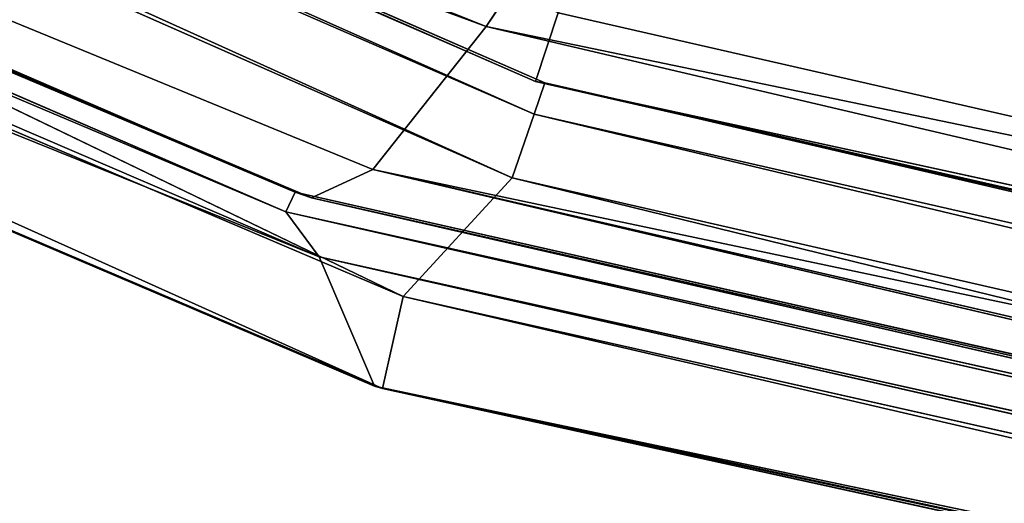
# Model space of a CAD drawing. Units: inches. Extents: x 0 to 175, y 0 to 252.
# Drawn here: x 159 to 159, y 229 to 229 of the extents above; entities that cross this region are included whole.
import ezdxf

# ---------------------------------------------------------------- set-up
doc = ezdxf.new("R2010")
doc.units = ezdxf.units.IN
doc.header["$MEASUREMENT"] = 0
doc.layers.get('0').update_dxf_attribs({"color": 13})

# ---------------------------------------------------------------- blocks, each defined once
blk = doc.blocks.new('Group_22')
at = {"color": 250}
for p, q in [((-8.2128034896852, 6.67057675639472, -0.2301910876821758), (-7.877478083972221, 7.395215297308479, -0.2434456734884485)), ((-7.877478083972221, 7.395215297308479, -0.2434456734884485), (-8.21090214601719, 6.673382961843881, -0.174545317789967)), ((-8.214212220507136, 6.674964409174859, -0.1423982330111393), (-7.873585286783793, 7.392694443229598, -0.1574648002503203)), ((-8.21090214601719, 6.673382961843881, -0.174545317789967), (-7.873585286783793, 7.392694443229598, -0.1574648002503203)), ((-7.898170544205016, 7.391866924255819, 0.206305633183927), (-8.242529573555146, 6.659109385933444, 0.2196878765770229)), ((-7.898170544205016, 7.391866924255819, 0.206305633183927), (-8.221419590977405, 6.669038862693949, -0.04167445546577042)), ((-7.881016432763715, 7.390907242542138, -0.05585568252268658), (-8.221419590977405, 6.669038862693949, -0.04167445546577042)), ((-7.881016432763715, 7.390907242542138, -0.05585568252268658), (-8.214212220507136, 6.674964409174859, -0.1423982330111393)), ((-7.878289085214703, 7.392319731824951, -0.3031817300436295), (-8.2128034896852, 6.67057675639472, -0.2301910876821758)), ((-8.21090214601719, 6.673382961843881, -0.174545317789967), (-7.870085979277803, 7.392276929119415, -0.1895623240099518)), ((-8.208183803857708, 6.660051796379971, -0.2913246152643829), (-7.878289085214703, 7.392319731824951, -0.3031817300436295)), ((-8.181371290129903, 6.640454915564813, -0.3400911656143926), (-7.878289085214703, 7.392319731824951, -0.3031817300436295)), ((-7.898936472583557, 7.383427282017973, 0.5442765470819033), (-8.242529573555146, 6.659109385933444, 0.2196878765770229)), ((-7.898936472583557, 7.383427282017973, 0.5442765470819033), (-8.238207236497999, 6.657366489800861, 0.5564963588810947)), ((-7.87802771200478, 7.376925776323898, 0.8733685268693101), (-8.238207236497999, 6.657366489800861, 0.5564963588810947)), ((-7.87802771200478, 7.376925776323898, 0.8733685268693101), (-8.21589725062205, 6.653488714863922, 0.8829398273364113)), ((-8.181371290129903, 6.640454915564813, -0.3400911656143926), (-7.860846609295152, 7.375046211903477, -0.3500837340567919)), ((-7.842812338327178, 7.351060176458869, 1.12246825677531), (-8.21589725062205, 6.653488714863922, 0.8829398273364113)), ((-7.842812338327178, 7.351060176458869, 1.12246825677531), (-8.189584839854035, 6.634337883295952, 1.128438122968991)), ((-7.835953388272571, 7.343780712818525, 1.219080721200054), (-8.189584839854035, 6.634337883295952, 1.128438122968991)), ((-7.835953388272571, 7.343780712818525, 1.219080721200054), (-8.175985590137032, 6.630445840790482, 1.223378277884432)), ((-7.827217127174833, 7.340059130210559, 1.301891190317907), (-8.168591982326632, 6.630157485721607, 1.306239059013095)), ((-7.829418840559185, 7.338685689009989, 1.249608061059984), (-8.175985590137032, 6.630445840790482, 1.223378277884432)), ((-7.829418840559185, 7.338685689009989, 1.249608061059984), (-8.16956668481913, 6.628597815205719, 1.253949171379617)), ((-8.168591982326632, 6.630157485721607, 1.306239059013095), (-7.829418840559185, 7.338685689009989, 1.249608061059984)), ((-8.5246009208808, 5.424169480331269, -0.1456887712975536), (-8.214212220507136, 6.674964409174859, -0.1423982330111393)), ((-8.51884433385834, 5.424302769458162, -0.1779499967314173), (-8.214212220507136, 6.674964409174859, -0.1423982330111393)), ((-8.214212220507136, 6.674964409174859, -0.1423982330111393), (-8.221419590977405, 6.669038862693949, -0.04167445546577042)), ((-8.21090214601719, 6.673382961843881, -0.174545317789967), (-8.214212220507136, 6.674964409174859, -0.1423982330111393)), ((-8.51884433385834, 5.424302769458162, -0.1779499967314173), (-8.21090214601719, 6.673382961843881, -0.174545317789967)), ((-8.2128034896852, 6.67057675639472, -0.2301910876821758), (-8.21090214601719, 6.673382961843881, -0.174545317789967)), ((-8.52573482091924, 5.418501125545927, -0.2327111771577357), (-8.2128034896852, 6.67057675639472, -0.2301910876821758)), ((-8.2128034896852, 6.67057675639472, -0.2301910876821758), (-8.51884433385834, 5.424302769458162, -0.1779499967314173)), ((-8.208183803857708, 6.660051796379971, -0.2913246152643829), (-8.2128034896852, 6.67057675639472, -0.2301910876821758)), ((-8.530512195413337, 5.420842133169085, -0.04548763737120609), (-8.221419590977405, 6.669038862693949, -0.04167445546577042)), ((-8.5246009208808, 5.424169480331269, -0.1456887712975536), (-8.221419590977405, 6.669038862693949, -0.04167445546577042)), ((-8.221419590977405, 6.669038862693949, -0.04167445546577042), (-8.242529573555146, 6.659109385933444, 0.2196878765770229)), ((-8.208183803857708, 6.660051796379971, -0.2913246152643829), (-8.52573482091924, 5.418501125545927, -0.2327111771577357)), ((-8.523174170499203, 5.411260709987825, -0.2936982743415122), (-8.208183803857708, 6.660051796379971, -0.2913246152643829)), ((-8.49890428776888, 5.401173163586687, -0.3448332409535588), (-8.208183803857708, 6.660051796379971, -0.2913246152643829)), ((-8.181371290129903, 6.640454915564813, -0.3400911656143926), (-8.208183803857708, 6.660051796379971, -0.2913246152643829)), ((-8.242529573555146, 6.659109385933444, 0.2196878765770229), (-8.531833811508989, 5.423870987779477, 0.213104532741081)), ((-8.242529573555146, 6.659109385933444, 0.2196878765770229), (-8.530512195413337, 5.420842133169085, -0.04548763737120609)), ((-8.242529573555146, 6.659109385933444, 0.2196878765770229), (-8.238207236497999, 6.657366489800861, 0.5564963588810947)), ((-8.238207236497999, 6.657366489800861, 0.5564963588810947), (-8.53521746342716, 5.414633863554197, 0.5469633833230567)), ((-8.238207236497999, 6.657366489800861, 0.5564963588810947), (-8.531833811508989, 5.423870987779477, 0.213104532741081)), ((-8.238207236497999, 6.657366489800861, 0.5564963588810947), (-8.21589725062205, 6.653488714863922, 0.8829398273364113)), ((-8.21589725062205, 6.653488714863922, 0.8829398273364113), (-8.53521746342716, 5.414633863554197, 0.5469633833230567)), ((-8.21589725062205, 6.653488714863922, 0.8829398273364113), (-8.52298188278968, 5.403225440678622, 0.8729758214647063)), ((-8.21589725062205, 6.653488714863922, 0.8829398273364113), (-8.189584839854035, 6.634337883295952, 1.128438122968991)), ((-8.49890428776888, 5.401173163586687, -0.3448332409535588), (-8.181371290129903, 6.640454915564813, -0.3400911656143926)), ((-8.465292901514147, 5.387788307009682, -0.3783169729491824), (-8.181371290129903, 6.640454915564813, -0.3400911656143926)), ((-8.148880283322399, 6.620760414544034, -0.3702971114263001), (-8.181371290129903, 6.640454915564813, -0.3400911656143926)), ((-8.189584839854035, 6.634337883295952, 1.128438122968991), (-8.52298188278968, 5.403225440678622, 0.8729758214647063)), ((-8.189584839854035, 6.634337883295952, 1.128438122968991), (-8.499028877286548, 5.396767864077074, 1.118758717646021)), ((-8.175985590137032, 6.630445840790482, 1.223378277884432), (-8.189584839854035, 6.634337883295952, 1.128438122968991)), ((-8.175985590137032, 6.630445840790482, 1.223378277884432), (-8.499028877286548, 5.396767864077074, 1.118758717646021)), ((-8.175985590137032, 6.630445840790482, 1.223378277884432), (-8.483310518208157, 5.3975574613556, 1.21312516602968)), ((-8.168591982326632, 6.630157485721607, 1.306239059013095), (-8.474939206449505, 5.398383478480039, 1.296963651021088)), ((-8.461014057120622, 5.397613780704997, 1.35324094802559), (-8.168591982326632, 6.630157485721607, 1.306239059013095)), ((-8.16956668481913, 6.628597815205719, 1.253949171379617), (-8.175985590137032, 6.630445840790482, 1.223378277884432)), ((-8.168591982326632, 6.630157485721607, 1.306239059013095), (-8.16956668481913, 6.628597815205719, 1.253949171379617)), ((-8.154605257233413, 6.626167823010515, 1.361197732314423), (-8.168591982326632, 6.630157485721607, 1.306239059013095)), ((-8.16956668481913, 6.628597815205719, 1.253949171379617), (-8.483310518208157, 5.3975574613556, 1.21312516602968)), ((-8.16956668481913, 6.628597815205719, 1.253949171379617), (-8.478097597898739, 5.396390148973804, 1.24353986724859)), ((-8.474939206449505, 5.398383478480039, 1.296963651021088), (-8.16956668481913, 6.628597815205719, 1.253949171379617)), ((-8.154605257233413, 6.626167823010515, 1.361197732314423), (-8.461014057120622, 5.397613780704997, 1.35324094802559))]:
    blk.add_line(p, q, dxfattribs=at)
mesh = blk.add_polyface(dxfattribs=at)
corners = [(-7.877478083972221, 7.395215297308479, -0.2434456734884485), (-7.878289085214703, 7.392319731824951, -0.3031817300436295), (-8.2128034896852, 6.67057675639472, -0.2301910876821758)]
mesh.append_faces([[corners[k] for k in face] for face in [(0, 1, 2)]], dxfattribs={"color": 250})
mesh = blk.add_polyface(dxfattribs=at)
corners = [(-7.877478083972221, 7.395215297308479, -0.2434456734884485), (-8.2128034896852, 6.67057675639472, -0.2301910876821758), (-8.21090214601719, 6.673382961843881, -0.174545317789967)]
mesh.append_faces([[corners[k] for k in face] for face in [(0, 1, 2)]], dxfattribs={"color": 250})
mesh = blk.add_polyface(dxfattribs=at)
corners = [(-7.877478083972221, 7.395215297308479, -0.2434456734884485), (-8.21090214601719, 6.673382961843881, -0.174545317789967), (-7.870085979277803, 7.392276929119415, -0.1895623240099518)]
mesh.append_faces([[corners[k] for k in face] for face in [(0, 1, 2)]], dxfattribs={"color": 250})
mesh = blk.add_polyface(dxfattribs=at)
corners = [(-7.873585286783793, 7.392694443229598, -0.1574648002503203), (-8.21090214601719, 6.673382961843881, -0.174545317789967), (-8.214212220507136, 6.674964409174859, -0.1423982330111393)]
mesh.append_faces([[corners[k] for k in face] for face in [(0, 1, 2)]], dxfattribs={"color": 250})
mesh = blk.add_polyface(dxfattribs=at)
corners = [(-7.873585286783793, 7.392694443229598, -0.1574648002503203), (-8.214212220507136, 6.674964409174859, -0.1423982330111393), (-7.881016432763715, 7.390907242542138, -0.05585568252268658)]
mesh.append_faces([[corners[k] for k in face] for face in [(0, 1, 2)]], dxfattribs={"color": 250})
mesh = blk.add_polyface(dxfattribs=at)
corners = [(-7.873585286783793, 7.392694443229598, -0.1574648002503203), (-7.870085979277803, 7.392276929119415, -0.1895623240099518), (-8.21090214601719, 6.673382961843881, -0.174545317789967)]
mesh.append_faces([[corners[k] for k in face] for face in [(0, 1, 2)]], dxfattribs={"color": 250})
mesh = blk.add_polyface(dxfattribs=at)
corners = [(-7.898170544205016, 7.391866924255819, 0.206305633183927), (-8.221419590977405, 6.669038862693949, -0.04167445546577042), (-8.242529573555146, 6.659109385933444, 0.2196878765770229)]
mesh.append_faces([[corners[k] for k in face] for face in [(0, 1, 2)]], dxfattribs={"color": 250})
mesh = blk.add_polyface(dxfattribs=at)
corners = [(-7.898170544205016, 7.391866924255819, 0.206305633183927), (-8.242529573555146, 6.659109385933444, 0.2196878765770229), (-7.898936472583557, 7.383427282017973, 0.5442765470819033)]
mesh.append_faces([[corners[k] for k in face] for face in [(0, 1, 2)]], dxfattribs={"color": 250})
mesh = blk.add_polyface(dxfattribs=at)
corners = [(-7.898170544205016, 7.391866924255819, 0.206305633183927), (-7.881016432763715, 7.390907242542138, -0.05585568252268658), (-8.221419590977405, 6.669038862693949, -0.04167445546577042)]
mesh.append_faces([[corners[k] for k in face] for face in [(0, 1, 2)]], dxfattribs={"color": 250})
mesh = blk.add_polyface(dxfattribs=at)
corners = [(-7.881016432763715, 7.390907242542138, -0.05585568252268658), (-8.214212220507136, 6.674964409174859, -0.1423982330111393), (-8.221419590977405, 6.669038862693949, -0.04167445546577042)]
mesh.append_faces([[corners[k] for k in face] for face in [(0, 1, 2)]], dxfattribs={"color": 250})
mesh = blk.add_polyface(dxfattribs=at)
corners = [(-7.878289085214703, 7.392319731824951, -0.3031817300436295), (-8.208183803857708, 6.660051796379971, -0.2913246152643829), (-8.2128034896852, 6.67057675639472, -0.2301910876821758)]
mesh.append_faces([[corners[k] for k in face] for face in [(0, 1, 2)]], dxfattribs={"color": 250})
mesh = blk.add_polyface(dxfattribs=at)
corners = [(-7.878289085214703, 7.392319731824951, -0.3031817300436295), (-8.181371290129903, 6.640454915564813, -0.3400911656143926), (-8.208183803857708, 6.660051796379971, -0.2913246152643829)]
mesh.append_faces([[corners[k] for k in face] for face in [(0, 1, 2)]], dxfattribs={"color": 250})
mesh = blk.add_polyface(dxfattribs=at)
corners = [(-7.878289085214703, 7.392319731824951, -0.3031817300436295), (-7.860846609295152, 7.375046211903477, -0.3500837340567919), (-8.181371290129903, 6.640454915564813, -0.3400911656143926)]
mesh.append_faces([[corners[k] for k in face] for face in [(0, 1, 2)]], dxfattribs={"color": 250})
mesh = blk.add_polyface(dxfattribs=at)
corners = [(-7.898936472583557, 7.383427282017973, 0.5442765470819033), (-8.242529573555146, 6.659109385933444, 0.2196878765770229), (-8.238207236497999, 6.657366489800861, 0.5564963588810947)]
mesh.append_faces([[corners[k] for k in face] for face in [(0, 1, 2)]], dxfattribs={"color": 250})
mesh = blk.add_polyface(dxfattribs=at)
corners = [(-7.898936472583557, 7.383427282017973, 0.5442765470819033), (-8.238207236497999, 6.657366489800861, 0.5564963588810947), (-7.87802771200478, 7.376925776323898, 0.8733685268693101)]
mesh.append_faces([[corners[k] for k in face] for face in [(0, 1, 2)]], dxfattribs={"color": 250})
mesh = blk.add_polyface(dxfattribs=at)
corners = [(-7.87802771200478, 7.376925776323898, 0.8733685268693101), (-8.238207236497999, 6.657366489800861, 0.5564963588810947), (-8.21589725062205, 6.653488714863922, 0.8829398273364113)]
mesh.append_faces([[corners[k] for k in face] for face in [(0, 1, 2)]], dxfattribs={"color": 250})
mesh = blk.add_polyface(dxfattribs=at)
corners = [(-7.87802771200478, 7.376925776323898, 0.8733685268693101), (-8.21589725062205, 6.653488714863922, 0.8829398273364113), (-7.842812338327178, 7.351060176458869, 1.12246825677531)]
mesh.append_faces([[corners[k] for k in face] for face in [(0, 1, 2)]], dxfattribs={"color": 250})
mesh = blk.add_polyface(dxfattribs=at)
corners = [(-7.860846609295152, 7.375046211903477, -0.3500837340567919), (-8.148880283322399, 6.620760414544034, -0.3702971114263001), (-8.181371290129903, 6.640454915564813, -0.3400911656143926)]
mesh.append_faces([[corners[k] for k in face] for face in [(0, 1, 2)]], dxfattribs={"color": 250})
mesh = blk.add_polyface(dxfattribs=at)
corners = [(-7.842812338327178, 7.351060176458869, 1.12246825677531), (-8.21589725062205, 6.653488714863922, 0.8829398273364113), (-8.189584839854035, 6.634337883295952, 1.128438122968991)]
mesh.append_faces([[corners[k] for k in face] for face in [(0, 1, 2)]], dxfattribs={"color": 250})
mesh = blk.add_polyface(dxfattribs=at)
corners = [(-7.842812338327178, 7.351060176458869, 1.12246825677531), (-8.189584839854035, 6.634337883295952, 1.128438122968991), (-7.835953388272571, 7.343780712818525, 1.219080721200054)]
mesh.append_faces([[corners[k] for k in face] for face in [(0, 1, 2)]], dxfattribs={"color": 250})
mesh = blk.add_polyface(dxfattribs=at)
corners = [(-7.835953388272571, 7.343780712818525, 1.219080721200054), (-8.189584839854035, 6.634337883295952, 1.128438122968991), (-8.175985590137032, 6.630445840790482, 1.223378277884432)]
mesh.append_faces([[corners[k] for k in face] for face in [(0, 1, 2)]], dxfattribs={"color": 250})
mesh = blk.add_polyface(dxfattribs=at)
corners = [(-7.835953388272571, 7.343780712818525, 1.219080721200054), (-8.175985590137032, 6.630445840790482, 1.223378277884432), (-7.829418840559185, 7.338685689009989, 1.249608061059984)]
mesh.append_faces([[corners[k] for k in face] for face in [(0, 1, 2)]], dxfattribs={"color": 250})
mesh = blk.add_polyface(dxfattribs=at)
corners = [(-7.827217127174833, 7.340059130210559, 1.301891190317907), (-8.168591982326632, 6.630157485721607, 1.306239059013095), (-8.154605257233413, 6.626167823010515, 1.361197732314423)]
mesh.append_faces([[corners[k] for k in face] for face in [(0, 1, 2)]], dxfattribs={"color": 250})
mesh = blk.add_polyface(dxfattribs=at)
corners = [(-7.827217127174833, 7.340059130210559, 1.301891190317907), (-7.829418840559185, 7.338685689009989, 1.249608061059984), (-8.168591982326632, 6.630157485721607, 1.306239059013095)]
mesh.append_faces([[corners[k] for k in face] for face in [(0, 1, 2)]], dxfattribs={"color": 250})
mesh = blk.add_polyface(dxfattribs=at)
corners = [(-7.829418840559185, 7.338685689009989, 1.249608061059984), (-8.175985590137032, 6.630445840790482, 1.223378277884432), (-8.16956668481913, 6.628597815205719, 1.253949171379617)]
mesh.append_faces([[corners[k] for k in face] for face in [(0, 1, 2)]], dxfattribs={"color": 250})
mesh = blk.add_polyface(dxfattribs=at)
corners = [(-7.829418840559185, 7.338685689009989, 1.249608061059984), (-8.16956668481913, 6.628597815205719, 1.253949171379617), (-8.168591982326632, 6.630157485721607, 1.306239059013095)]
mesh.append_faces([[corners[k] for k in face] for face in [(0, 1, 2)]], dxfattribs={"color": 250})
mesh = blk.add_polyface(dxfattribs=at)
corners = [(-8.214212220507136, 6.674964409174859, -0.1423982330111393), (-8.51884433385834, 5.424302769458162, -0.1779499967314173), (-8.5246009208808, 5.424169480331269, -0.1456887712975536)]
mesh.append_faces([[corners[k] for k in face] for face in [(0, 1, 2)]], dxfattribs={"color": 250})
mesh = blk.add_polyface(dxfattribs=at)
corners = [(-8.214212220507136, 6.674964409174859, -0.1423982330111393), (-8.5246009208808, 5.424169480331269, -0.1456887712975536), (-8.221419590977405, 6.669038862693949, -0.04167445546577042)]
mesh.append_faces([[corners[k] for k in face] for face in [(0, 1, 2)]], dxfattribs={"color": 250})
mesh = blk.add_polyface(dxfattribs=at)
corners = [(-8.214212220507136, 6.674964409174859, -0.1423982330111393), (-8.21090214601719, 6.673382961843881, -0.174545317789967), (-8.51884433385834, 5.424302769458162, -0.1779499967314173)]
mesh.append_faces([[corners[k] for k in face] for face in [(0, 1, 2)]], dxfattribs={"color": 250})
mesh = blk.add_polyface(dxfattribs=at)
corners = [(-8.21090214601719, 6.673382961843881, -0.174545317789967), (-8.2128034896852, 6.67057675639472, -0.2301910876821758), (-8.51884433385834, 5.424302769458162, -0.1779499967314173)]
mesh.append_faces([[corners[k] for k in face] for face in [(0, 1, 2)]], dxfattribs={"color": 250})
mesh = blk.add_polyface(dxfattribs=at)
corners = [(-8.2128034896852, 6.67057675639472, -0.2301910876821758), (-8.208183803857708, 6.660051796379971, -0.2913246152643829), (-8.52573482091924, 5.418501125545927, -0.2327111771577357)]
mesh.append_faces([[corners[k] for k in face] for face in [(0, 1, 2)]], dxfattribs={"color": 250})
mesh = blk.add_polyface(dxfattribs=at)
corners = [(-8.2128034896852, 6.67057675639472, -0.2301910876821758), (-8.52573482091924, 5.418501125545927, -0.2327111771577357), (-8.51884433385834, 5.424302769458162, -0.1779499967314173)]
mesh.append_faces([[corners[k] for k in face] for face in [(0, 1, 2)]], dxfattribs={"color": 250})
mesh = blk.add_polyface(dxfattribs=at)
corners = [(-8.221419590977405, 6.669038862693949, -0.04167445546577042), (-8.5246009208808, 5.424169480331269, -0.1456887712975536), (-8.530512195413337, 5.420842133169085, -0.04548763737120609)]
mesh.append_faces([[corners[k] for k in face] for face in [(0, 1, 2)]], dxfattribs={"color": 250})
mesh = blk.add_polyface(dxfattribs=at)
corners = [(-8.221419590977405, 6.669038862693949, -0.04167445546577042), (-8.530512195413337, 5.420842133169085, -0.04548763737120609), (-8.242529573555146, 6.659109385933444, 0.2196878765770229)]
mesh.append_faces([[corners[k] for k in face] for face in [(0, 1, 2)]], dxfattribs={"color": 250})
mesh = blk.add_polyface(dxfattribs=at)
corners = [(-8.208183803857708, 6.660051796379971, -0.2913246152643829), (-8.523174170499203, 5.411260709987825, -0.2936982743415122), (-8.52573482091924, 5.418501125545927, -0.2327111771577357)]
mesh.append_faces([[corners[k] for k in face] for face in [(0, 1, 2)]], dxfattribs={"color": 250})
mesh = blk.add_polyface(dxfattribs=at)
corners = [(-8.208183803857708, 6.660051796379971, -0.2913246152643829), (-8.49890428776888, 5.401173163586687, -0.3448332409535588), (-8.523174170499203, 5.411260709987825, -0.2936982743415122)]
mesh.append_faces([[corners[k] for k in face] for face in [(0, 1, 2)]], dxfattribs={"color": 250})
mesh = blk.add_polyface(dxfattribs=at)
corners = [(-8.208183803857708, 6.660051796379971, -0.2913246152643829), (-8.181371290129903, 6.640454915564813, -0.3400911656143926), (-8.49890428776888, 5.401173163586687, -0.3448332409535588)]
mesh.append_faces([[corners[k] for k in face] for face in [(0, 1, 2)]], dxfattribs={"color": 250})
mesh = blk.add_polyface(dxfattribs=at)
corners = [(-8.242529573555146, 6.659109385933444, 0.2196878765770229), (-8.530512195413337, 5.420842133169085, -0.04548763737120609), (-8.531833811508989, 5.423870987779477, 0.213104532741081)]
mesh.append_faces([[corners[k] for k in face] for face in [(0, 1, 2)]], dxfattribs={"color": 250})
mesh = blk.add_polyface(dxfattribs=at)
corners = [(-8.242529573555146, 6.659109385933444, 0.2196878765770229), (-8.531833811508989, 5.423870987779477, 0.213104532741081), (-8.238207236497999, 6.657366489800861, 0.5564963588810947)]
mesh.append_faces([[corners[k] for k in face] for face in [(0, 1, 2)]], dxfattribs={"color": 250})
mesh = blk.add_polyface(dxfattribs=at)
corners = [(-8.238207236497999, 6.657366489800861, 0.5564963588810947), (-8.53521746342716, 5.414633863554197, 0.5469633833230567), (-8.21589725062205, 6.653488714863922, 0.8829398273364113)]
mesh.append_faces([[corners[k] for k in face] for face in [(0, 1, 2)]], dxfattribs={"color": 250})
mesh = blk.add_polyface(dxfattribs=at)
corners = [(-8.238207236497999, 6.657366489800861, 0.5564963588810947), (-8.531833811508989, 5.423870987779477, 0.213104532741081), (-8.53521746342716, 5.414633863554197, 0.5469633833230567)]
mesh.append_faces([[corners[k] for k in face] for face in [(0, 1, 2)]], dxfattribs={"color": 250})
mesh = blk.add_polyface(dxfattribs=at)
corners = [(-8.21589725062205, 6.653488714863922, 0.8829398273364113), (-8.53521746342716, 5.414633863554197, 0.5469633833230567), (-8.52298188278968, 5.403225440678622, 0.8729758214647063)]
mesh.append_faces([[corners[k] for k in face] for face in [(0, 1, 2)]], dxfattribs={"color": 250})
mesh = blk.add_polyface(dxfattribs=at)
corners = [(-8.21589725062205, 6.653488714863922, 0.8829398273364113), (-8.52298188278968, 5.403225440678622, 0.8729758214647063), (-8.189584839854035, 6.634337883295952, 1.128438122968991)]
mesh.append_faces([[corners[k] for k in face] for face in [(0, 1, 2)]], dxfattribs={"color": 250})
mesh = blk.add_polyface(dxfattribs=at)
corners = [(-8.181371290129903, 6.640454915564813, -0.3400911656143926), (-8.465292901514147, 5.387788307009682, -0.3783169729491824), (-8.49890428776888, 5.401173163586687, -0.3448332409535588)]
mesh.append_faces([[corners[k] for k in face] for face in [(0, 1, 2)]], dxfattribs={"color": 250})
mesh = blk.add_polyface(dxfattribs=at)
corners = [(-8.148880283322399, 6.620760414544034, -0.3702971114263001), (-8.465292901514147, 5.387788307009682, -0.3783169729491824), (-8.181371290129903, 6.640454915564813, -0.3400911656143926)]
mesh.append_faces([[corners[k] for k in face] for face in [(0, 1, 2)]], dxfattribs={"color": 250})
mesh = blk.add_polyface(dxfattribs=at)
corners = [(-8.189584839854035, 6.634337883295952, 1.128438122968991), (-8.52298188278968, 5.403225440678622, 0.8729758214647063), (-8.499028877286548, 5.396767864077074, 1.118758717646021)]
mesh.append_faces([[corners[k] for k in face] for face in [(0, 1, 2)]], dxfattribs={"color": 250})
mesh = blk.add_polyface(dxfattribs=at)
corners = [(-8.189584839854035, 6.634337883295952, 1.128438122968991), (-8.499028877286548, 5.396767864077074, 1.118758717646021), (-8.175985590137032, 6.630445840790482, 1.223378277884432)]
mesh.append_faces([[corners[k] for k in face] for face in [(0, 1, 2)]], dxfattribs={"color": 250})
mesh = blk.add_polyface(dxfattribs=at)
corners = [(-8.175985590137032, 6.630445840790482, 1.223378277884432), (-8.499028877286548, 5.396767864077074, 1.118758717646021), (-8.483310518208157, 5.3975574613556, 1.21312516602968)]
mesh.append_faces([[corners[k] for k in face] for face in [(0, 1, 2)]], dxfattribs={"color": 250})
mesh = blk.add_polyface(dxfattribs=at)
corners = [(-8.175985590137032, 6.630445840790482, 1.223378277884432), (-8.483310518208157, 5.3975574613556, 1.21312516602968), (-8.16956668481913, 6.628597815205719, 1.253949171379617)]
mesh.append_faces([[corners[k] for k in face] for face in [(0, 1, 2)]], dxfattribs={"color": 250})
mesh = blk.add_polyface(dxfattribs=at)
corners = [(-8.168591982326632, 6.630157485721607, 1.306239059013095), (-8.474939206449505, 5.398383478480039, 1.296963651021088), (-8.461014057120622, 5.397613780704997, 1.35324094802559)]
mesh.append_faces([[corners[k] for k in face] for face in [(0, 1, 2)]], dxfattribs={"color": 250})
mesh = blk.add_polyface(dxfattribs=at)
corners = [(-8.168591982326632, 6.630157485721607, 1.306239059013095), (-8.16956668481913, 6.628597815205719, 1.253949171379617), (-8.474939206449505, 5.398383478480039, 1.296963651021088)]
mesh.append_faces([[corners[k] for k in face] for face in [(0, 1, 2)]], dxfattribs={"color": 250})
mesh = blk.add_polyface(dxfattribs=at)
corners = [(-8.168591982326632, 6.630157485721607, 1.306239059013095), (-8.461014057120622, 5.397613780704997, 1.35324094802559), (-8.154605257233413, 6.626167823010515, 1.361197732314423)]
mesh.append_faces([[corners[k] for k in face] for face in [(0, 1, 2)]], dxfattribs={"color": 250})
mesh = blk.add_polyface(dxfattribs=at)
corners = [(-8.16956668481913, 6.628597815205719, 1.253949171379617), (-8.483310518208157, 5.3975574613556, 1.21312516602968), (-8.478097597898739, 5.396390148973804, 1.24353986724859)]
mesh.append_faces([[corners[k] for k in face] for face in [(0, 1, 2)]], dxfattribs={"color": 250})
mesh = blk.add_polyface(dxfattribs=at)
corners = [(-8.16956668481913, 6.628597815205719, 1.253949171379617), (-8.478097597898739, 5.396390148973804, 1.24353986724859), (-8.474939206449505, 5.398383478480039, 1.296963651021088)]
mesh.append_faces([[corners[k] for k in face] for face in [(0, 1, 2)]], dxfattribs={"color": 250})
mesh = blk.add_polyface(dxfattribs=at)
corners = [(-8.119759347737556, 6.613311241930827, 1.398690648069884), (-8.154605257233413, 6.626167823010515, 1.361197732314423), (-8.461014057120622, 5.397613780704997, 1.35324094802559)]
mesh.append_faces([[corners[k] for k in face] for face in [(0, 1, 2)]], dxfattribs={"color": 250})
mesh = blk.add_polyface(dxfattribs=at)
corners = [(-8.148880283322399, 6.620760414544034, -0.3702971114263001), (-8.445087021056622, 5.380352651040365, -0.3841674278474692), (-8.465292901514147, 5.387788307009682, -0.3783169729491824)]
mesh.append_faces([[corners[k] for k in face] for face in [(0, 1, 2)]], dxfattribs={"color": 250})
mesh = blk.add_polyface(dxfattribs=at)
corners = [(-8.13103230631856, 6.611562338400997, -0.3767362911538505), (-8.445087021056622, 5.380352651040365, -0.3841674278474692), (-8.148880283322399, 6.620760414544034, -0.3702971114263001)]
mesh.append_faces([[corners[k] for k in face] for face in [(0, 1, 2)]], dxfattribs={"color": 250})
mesh = blk.add_polyface(dxfattribs=at)
corners = [(-8.119759347737556, 6.613311241930827, 1.398690648069884), (-8.461014057120622, 5.397613780704997, 1.35324094802559), (-8.423951417902629, 5.388912441223592, 1.393707525332157)]
mesh.append_faces([[corners[k] for k in face] for face in [(0, 1, 2)]], dxfattribs={"color": 250})
mesh = blk.add_polyface(dxfattribs=at)
corners = [(-8.08251648741367, 6.597084510983418, 1.420572590993192), (-8.119759347737556, 6.613311241930827, 1.398690648069884), (-8.423951417902629, 5.388912441223592, 1.393707525332157)]
mesh.append_faces([[corners[k] for k in face] for face in [(0, 1, 2)]], dxfattribs={"color": 250})
mesh = blk.add_polyface(dxfattribs=at)
corners = [(-8.13103230631856, 6.611562338400997, -0.3767362911538505), (-8.43202243355455, 5.375399551992327, -0.3774887045050583), (-8.445087021056622, 5.380352651040365, -0.3841674278474692)]
mesh.append_faces([[corners[k] for k in face] for face in [(0, 1, 2)]], dxfattribs={"color": 250})
mesh = blk.add_polyface(dxfattribs=at)
corners = [(-8.119119637247252, 6.605798240721665, -0.3701596935146618), (-8.43202243355455, 5.375399551992327, -0.3774887045050583), (-8.13103230631856, 6.611562338400997, -0.3767362911538505)]
mesh.append_faces([[corners[k] for k in face] for face in [(0, 1, 2)]], dxfattribs={"color": 250})
mesh = blk.add_polyface(dxfattribs=at)
corners = [(-8.08251648741367, 6.597084510983418, 1.420572590993192), (-8.423951417902629, 5.388912441223592, 1.393707525332157), (-8.383387968849831, 5.381620587326378, 1.413043082593045)]
mesh.append_faces([[corners[k] for k in face] for face in [(0, 1, 2)]], dxfattribs={"color": 250})
mesh = blk.add_polyface(dxfattribs=at)
corners = [(-8.062565921138741, 6.589750980767658, 1.419328307961845), (-8.08251648741367, 6.597084510983418, 1.420572590993192), (-8.383387968849831, 5.381620587326378, 1.413043082593045)]
mesh.append_faces([[corners[k] for k in face] for face in [(0, 1, 2)]], dxfattribs={"color": 250})
mesh = blk.add_polyface(dxfattribs=at)
corners = [(-8.062565921138741, 6.589750980767658, 1.419328307961845), (-8.383387968849831, 5.381620587326378, 1.413043082593045), (-8.361722290524256, 5.376662607268056, 1.41478147223064)]
mesh.append_faces([[corners[k] for k in face] for face in [(0, 1, 2)]], dxfattribs={"color": 250})
mesh = blk.add_polyface(dxfattribs=at)
corners = [(-8.050623215834719, 6.583938072985514, 1.408664426363213), (-8.062565921138741, 6.589750980767658, 1.419328307961845), (-8.361722290524256, 5.376662607268056, 1.41478147223064)]
mesh.append_faces([[corners[k] for k in face] for face in [(0, 1, 2)]], dxfattribs={"color": 250})
mesh = blk.add_polyface(dxfattribs=at)
corners = [(-8.050623215834719, 6.583938072985514, 1.408664426363213), (-8.361722290524256, 5.376662607268056, 1.41478147223064), (-8.349190860188344, 5.374686173566655, 1.40639589602042)]
mesh.append_faces([[corners[k] for k in face] for face in [(0, 1, 2)]], dxfattribs={"color": 250})
blk = doc.blocks.new('Chair_dwg0')
at = {"color": 7, "extrusion": (-0.002840584076333683, -0.03366054031768641, 0.9994292866969761), "xscale": 0.999100000000002, "yscale": 1.105066282320001, "zscale": 0.4200000000000008, "rotation": 94.66884415399151}
blk.add_blockref('Group_22', (145.4724337560083, 251.0363977417173, 25.82734663145143), dxfattribs=at)

msp = doc.modelspace()

# ---------------------------------------------------------------- block references
msp.add_blockref('Chair_dwg0', (0, 0))

doc.saveas('drawing.dxf')
